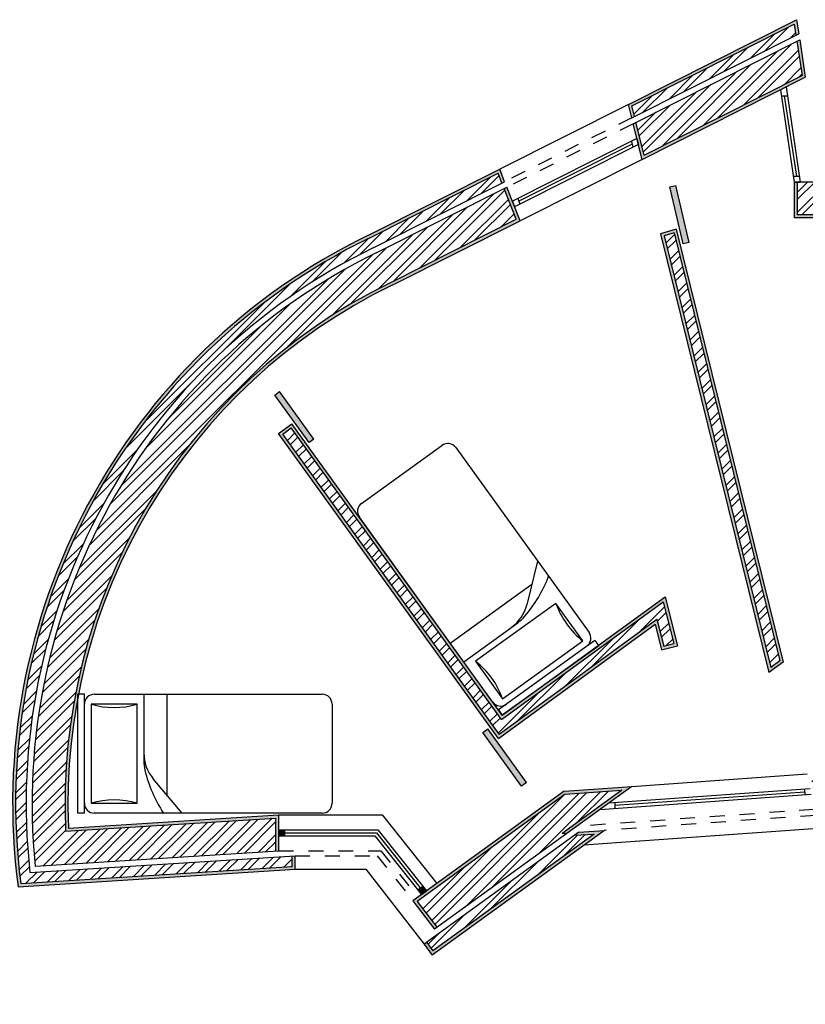
# Model space of a CAD drawing. Units: millimetres. Extents: x -12.8 to 55.2, y -34.1 to 17.2.
# Drawn here: x -7.4 to -2.1, y -13.5 to -6.9 of the extents above; entities that cross this region are included whole.
import ezdxf

# ---------------------------------------------------------------- set-up
doc = ezdxf.new("R2010")
doc.units = ezdxf.units.MM
doc.linetypes.add('ACAD_ISO03W100', pattern=[30, 12, -18])
for name, color, linetype in [('hatch', 30, 'Continuous'), ('janelas', 140, 'ACAD_ISO03W100'), ('mobilia', 230, 'Continuous'), ('paredes', 50, 'Continuous'), ('portas abertas', 160, 'Continuous')]:
    doc.layers.add(name, color=color, linetype=linetype)
pattern_1 = [(37.50000000000001, (0.9597547127086727, -18.01744113374207), (-0.0001600031295984046, 0.004894132373293424), [0, -0.003860800000000001, 0, -0.004318, 0, -0.0041275]), (7.499999999999999, (0.9597547127086727, -18.01744113374207), (0.004495232831380027, 0.007168251005683543), [0, -0.002082800000000001, 0, -0.0034798, 0, -0.0013335]), (327.5, (0.9566305127086725, -18.01744113374207), (0.007909923702414579, 1.437184678545762e-05), [0, -0.00127, 0, -0.004572, 0, -0.005969]), (317.5, (0.9566305127086725, -18.01744113374207), (0.007635564524722972, 0.002229293232572163), [0, -0.000635, 0, -0.0029972, 0, -0.003429])]
pattern_2 = [(45, (0.9597547127086727, -18.01744113374207), (-0.06735192090801866, 0.06735192090801866), []), (45, (0.9597547127086727, -17.96981613374207), (-0.06735192090801866, 0.06735192090801866), [])]

msp = doc.modelspace()

# ---------------------------------------------------------------- hatches: boundary and pattern name
at = {"layer": 'hatch', "linetype": 'ACAD_ISO03W100'}
h = msp.add_hatch(dxfattribs=at)
h.set_pattern_fill('STEEL', color=256, scale=0.03)
h.set_pattern_definition(pattern_2)
h.paths.add_polyline_path([(-0.01527277587392817, -8.173471637309774), (-0.01527277587392817, -7.953471637309775), (-2.159577743415579, -7.953471637309777), (-2.159577743415579, -8.173471637309778)])
h.paths.add_polyline_path([(-1.996546227818083, -7.843471637309781), (-1.986030462625878, -7.91347163730978), (-0.01527277587392817, -7.913471637309776), (-0.01527277587392817, -7.843471637309777)])
h.paths.add_polyline_path([(-2.168153328916341, -6.97039407067558), (-2.179097911301559, -6.897539575262057), (-3.265878520808405, -7.444354512525443), (-3.248639429924449, -7.514041918611344)])
h.paths.add_polyline_path([(1.388105082753537, -14.51827518228453), (1.388105082753537, -13.46441347049325), (1.168105082753536, -13.46441347049325), (1.168105082753536, -14.27988944507401), (-1.072188653030404, -14.09988461249736), (-1.035879736282926, -14.32351099821815)])
h.paths.add_polyline_path([(1.128105082753537, -14.23654658376301), (1.128105082753535, -13.46441347049325), (1.058105082753537, -13.46441347049325), (1.058105082753537, -14.16056858078798), (-1.090357595264496, -13.98798221363382), (-1.078790274257219, -14.05922526963904)])
h.paths.add_polyline_path([(-5.824755506182521, -13.60766723564158), (-6.34229978348367, -13.98229811432755), (-6.22291989514224, -13.98229811432755), (-5.804625189294253, -13.67951027553875), (-1.939152613813558, -13.99009621909831), (-1.966537561059189, -13.91759853007397)])
h.paths.add_polyline_path([(-1.83754091078338, -14.25909851373264), (-1.923520044116607, -14.03148118750359), (-5.793122151072372, -13.72056344119428), (-6.237591489727858, -14.04229811432755), (-6.203482950201733, -14.04229811432755), (-6.507408086873917, -14.26229811432755), (-6.166322691612697, -14.26229811432755), (-5.857610569959459, -14.0388329955573), (-5.857610569959459, -15.30710556278767), (-5.787610569959456, -15.30710556278767), (-5.787610569959458, -13.98816262268646), (-5.729855440852075, -13.94635585229968), (-3.20547467968008, -14.14918672622321), (-3.20547467968008, -15.33730203464019), (-3.13547467968008, -15.33730203464019), (-3.13547467968008, -14.15481113970039)])
h.paths.add_polyline_path([(-7.77891018875864, -14.04229811432755), (-7.911345559162099, -14.18447500784005), (-7.755627645157684, -14.34007561356654), (-7.683179220759767, -14.26229811432755), (-7.568643453955477, -14.26229811432755), (-7.568643453955474, -14.04229811432755)])
h.paths.add_polyline_path([(-7.826775672758076, -13.93229811432755), (-7.989204516164307, -14.1066747049768), (-7.9396579071629, -14.15618398861704), (-7.796315819303892, -14.00229811432755), (-7.568643453955477, -14.00229811432755), (-7.568643453955474, -13.93229811432755)])
h.paths.add_polyline_path([(-8.459745338741632, -14.77321332469623), (-8.459745338741632, -14.96378363368067), (-8.239745338741635, -14.96378363368067), (-8.239745338741631, -14.85980345937173), (-8.150615988786754, -14.76411803893784), (-8.323320114935061, -14.62675309690002)])
h.paths.add_polyline_path([(-8.569745338741631, -14.72991825735849), (-8.569745338741633, -14.96378363368067), (-8.499745338741633, -14.96378363368067), (-8.49974533874163, -14.75746966384614), (-8.354720865143843, -14.60177765289315), (-8.409672178009213, -14.55807062588111)])
h.paths.add_polyline_path([(-2.334753610693053, -17.5188894349639), (-5.898846558311561, -17.5188894349639), (-5.89884655831156, -17.73888943496389), (-1.455553290059544, -17.73888943496389), (-1.455553290059544, -17.5188894349639), (-2.264753610693052, -17.5188894349639), (-2.264753610693052, -16.03523589217836), (-3.208549120565806, -16.03523589217837), (-3.208549120565806, -16.10523589217837), (-2.334753610693053, -16.10523589217837)])
h.paths.add_polyline_path([(2.151458661039978, -17.73888943496389), (2.151458661039978, -16.05019544770373), (2.081458661039978, -16.05019544770373), (2.081458661039978, -17.5188894349639), (1.326809121396256, -17.5188894349639), (1.326809121396256, -16.05019544770373), (1.256809121396255, -16.05019544770373), (1.256809121396255, -17.5188894349639), (0.3221595817525333, -17.5188894349639), (0.3221595817525333, -17.73888943496389)])
h.paths.add_polyline_path([(6.830439469448883, -15.04307898166142), (3.690757740327424, -15.04307898166142), (3.690757740327424, -15.37307898166142), (3.910757740327423, -15.37307898166142), (3.910757740327423, -15.26307898166142), (7.050439469448882, -15.26307898166142), (7.050439469448882, -14.22967117175125), (7.192442257574136, -14.15020226895711), (7.075788572616929, -13.9633776667921), (6.830439469448887, -14.10068218234212)])
h.paths.add_polyline_path([(7.160439469448882, -14.29416566645581), (7.250769100052736, -14.24361457003962), (7.213652018475443, -14.18417037844166), (7.090439469448885, -14.25312371528018), (7.090439469448885, -15.30307898166142), (3.950757740327424, -15.30307898166142), (3.950757740327425, -15.37307898166142), (7.160439469448882, -15.37307898166142)])
h.paths.add_polyline_path([(7.919660100181652, -13.49112254222629), (7.845781908816996, -13.5324669333166), (7.96363958901685, -13.71861774462042), (8.139660100181658, -13.62011153163541), (8.13966010018165, -13.39521117695321), (7.919660100181652, -13.39521117695321)])
h.paths.add_polyline_path([(8.179660100181653, -13.64356407516435), (7.985068258144096, -13.75246334667566), (8.022568429116774, -13.81169315027233), (8.249660100181654, -13.68460602633998), (8.249660100181654, -13.39521117695321), (8.179660100181657, -13.39521117695321)])
h.paths.add_polyline_path([(7.960095028950651, -12.3018547622918), (7.830717960269457, -12.48117803831956), (7.919660100181652, -12.53259765683084), (7.919660100181652, -12.65856457407649), (8.139660100181654, -12.65856457407649), (8.139660100181654, -12.40566570578568)])
h.paths.add_polyline_path([(8.024783563291244, -12.21219312427791), (7.983618132347228, -12.26925053028675), (8.17966010018165, -12.38258716923201), (8.179660100181657, -12.65856457407649), (8.24966010018165, -12.65856457407649), (8.24966010018165, -12.34219973026309)])
h.paths.add_polyline_path([(-7.257163212782768, -12.5302904362879), (-5.649740188379656, -12.42916670448781), (-5.649740188379656, -12.20873165554594), (-7.054160258540362, -12.29705512847805, -0.2998097124281372), (-4.879365383129697, -8.62556812582622), (-4.039163586851882, -8.202851238368622), (-4.120321055382174, -7.997407180016012), (-4.975742350787141, -8.427801899930202, 0.3147234041577413)])
h.paths.add_polyline_path([(-3.238788520847905, -7.553863293517569), (-3.184608520926904, -7.772880855501819), (-2.127502022914104, -7.240996482211523), (-2.161899281839075, -7.012025210911879)])
at = {"layer": 'hatch'}
h = msp.add_hatch(dxfattribs=at)
h.set_pattern_fill('AR-SAND', color=3, scale=0.0001)
h.set_pattern_definition(pattern_1)
h.paths.add_polyline_path([(3.133889209888936, -9.344201423587121), (1.815720001565044, -10.28297410589533), (0.9784519896942214, -9.115153760554954), (3.28188439188566, -7.447785493386213), (4.131925028957536, -8.633421079917852), (3.66587609536534, -8.965331433089846), (3.729970192099756, -9.05472979672184), (4.19601912569199, -8.722819443549826), (4.391069128411807, -8.582978475164385), (4.379415714379682, -8.566724308271063), (4.200619878553134, -8.69491186262442), (3.734575704236354, -9.026828854027595), (3.693820533344731, -8.969983594122453), (4.159869466936925, -8.638073240950463), (3.286431987092969, -7.419803768233541), (0.9505973250423505, -9.11062681524403), (1.811082507852712, -10.3108304407289), (3.129251716176604, -9.37205775842069), (3.170012652425225, -9.428911059838356), (0.6414072678290825, -11.22978560768871), (0.5999490981037923, -11.17337445444381), (1.754064127392196, -10.35143774488059), (0.8938933702887795, -9.151672679967096), (0.8531059987607801, -9.094782506655754), (0.8369048688311906, -9.106509896576629), (0.8893457750814804, -9.17965440511976), (1.403052021669698, -9.896171216688478, -0.05783984453441175), (1.410158884202113, -9.904033695904157), (1.677039537034696, -10.27832865048028), (1.726119689412803, -10.34678558384797), (0.5718110913669108, -11.16886014905259), (0.6369602730080288, -11.25750710316776), (3.197983306623353, -9.43359978721912)])
h.paths.add_polyline_path([(-3.04400178340464, -10.72728478052074), (-3.490150134702262, -11.05256557505718), (-3.487833694922767, -11.05577621225505), (-4.132718917297198, -11.52105387841833), (-4.158567676528491, -11.48522692161975), (-5.540037635660042, -9.570478747385442), (-5.629243381111031, -9.634839721418887), (-4.157242462367624, -11.67506582478418), (-3.11048841058175, -10.9118914486852), (-3.066879214556764, -11.08308390255967), (-2.960283429619821, -11.05592992248902)])
h.paths.add_polyline_path([(-4.152783635991184, -11.64706365271766), (-5.601322159386589, -9.639356952585715), (-5.544554866826868, -9.598399969109884), (-4.137177743673641, -11.54905605048485), (-3.056090261073205, -10.76084962927791), (-2.98460156871211, -11.04148595796788), (-3.052435250035618, -11.05876576346738), (-3.098399932913185, -10.87832659992802)], flags=16)
h.paths.add_polyline_path([(-4.870603840615514, -8.643546873635017), (-4.013847158354921, -8.212502183378389), (-4.102382491819143, -7.988381612051025), (-4.120321055382174, -7.997407180016012), (-4.039163586851884, -8.202851238368622), (-4.879365383129699, -8.625568125826222, 0.2998097124281371), (-7.054160258540362, -12.29705512847805), (-5.649740188379656, -12.20873165554594), (-5.649740188379656, -12.42916670448781), (-5.629740188379657, -12.42790849516438), (-5.629740188379657, -12.18743435070308), (-7.035099682333176, -12.27581690365953, -0.05698684249594396), (-6.972631145084909, -11.40143651223103), (-6.972631145084911, -11.3803690061333), (-6.968624175123228, -11.3803690061333, -0.2358862996930079)])
h.paths.add_polyline_path([(-5.023816740880166, -8.328863188069127), (-4.160899670365192, -7.894685452793491), (-4.135076919650793, -7.96005381384105), (-4.117138380729848, -7.951028183496463), (-4.150339130778931, -7.866982969248701), (-5.032692377130237, -8.310940039173492, 0.3228669541399454), (-7.371879507538013, -12.66772783841166), (-5.519642159697696, -12.55124129800137), (-5.519642159697696, -12.46141875159669), (-5.539642159697696, -12.46267272007907), (-5.539642159697694, -12.53245957876735), (-7.354465855389488, -12.64659318805466, -0.3216514866288979)])
h.paths.add_polyline_path([(-2.969424328599207, -8.267959500940412), (-3.074857146004611, -8.299825648239139), (-2.348639604873497, -11.23549186382882), (-2.252748039488704, -11.16505610119456)])
h.paths.add_polyline_path([(-2.275377754054198, -11.15686277073681), (-2.336399659299065, -11.2016855287768), (-3.050878513282083, -8.31347185367845), (-2.983784902205919, -8.293193396306533)], flags=16)
h.paths.add_polyline_path([(0.004727224126071405, -7.823471637309776), (-2.019775149241362, -7.823471637309778), (-2.006254879708525, -7.91347163730978), (-1.98603046262588, -7.91347163730978), (-1.996546227818083, -7.843471637309781), (-0.01527277587392817, -7.843471637309777), (-0.01527277587392817, -7.913471637309776), (0.004727224126073182, -7.913471637309776)])
h.paths.add_polyline_path([(0.004727224126071405, -7.953471637309775), (-0.01527277587392817, -7.953471637309775), (-0.01527277587392817, -8.173471637309774), (-2.159577743415579, -8.173471637309778), (-2.159577743415579, -7.953471637309777), (-2.179577743415578, -7.953471637309779), (-2.179577743415578, -8.193471637309777), (0.004727224126071405, -8.193471637309775)])
h.paths.add_polyline_path([(-2.179097911301557, -6.897539575262057), (-2.168153328916343, -6.97039407067558), (-2.149350167481069, -6.96093323796414), (-2.16342177340492, -6.867263172432466), (-3.289126297725627, -7.433662723049096), (-3.2669617523034, -7.523260816588106), (-3.248639429924449, -7.514041918611344), (-3.265878520808405, -7.444354512525443)])
h.paths.add_polyline_path([(-2.143096120403802, -7.002564378200438), (-2.161899281839075, -7.012025210911878), (-2.127502022914104, -7.240996482211523), (-3.184608520926904, -7.772880855501819), (-3.238788520847905, -7.553863293517571), (-3.257110843226858, -7.563082191494331), (-3.198005388767584, -7.80201044093169), (-2.1055718379402, -7.25235121961823)])
h = msp.add_hatch(dxfattribs=at)
h.set_pattern_fill('STEEL', color=256, scale=0.03)
h.set_pattern_definition(pattern_2)
h.paths.add_polyline_path([(-2.983784902205919, -8.293193396306533), (-3.050878513282083, -8.31347185367845), (-2.336399659299063, -11.2016855287768), (-2.275377754054198, -11.15686277073681)])
h.paths.add_polyline_path([(0.5999490981037923, -11.17337445444381), (0.6414072678290808, -11.22978560768871), (3.170012652425225, -9.428911059838356), (3.129251716176604, -9.37205775842069), (1.811082507852712, -10.3108304407289), (0.9505973250423523, -9.11062681524403), (3.286431987092969, -7.419803768233541), (4.159869466936925, -8.638073240950465), (3.693820533344731, -8.969983594122453), (3.734575704236356, -9.026828854027595), (4.200619878553198, -8.69491186262442), (4.379415714379682, -8.566724308271063), (3.423857044790438, -7.233912305792593), (0.8531059987607801, -9.094782506655754), (0.8938933702887901, -9.151672679967087), (1.754064127392194, -10.35143774488059)])
h = msp.add_hatch(dxfattribs=at)
h.set_pattern_fill('STEEL', color=256, scale=0.03)
h.set_pattern_definition(pattern_2)
edge = h.paths.add_edge_path()
edge.add_line((-5.539642159697696, -12.53245957876735), (-5.539642159697696, -12.46267272007907))
edge.add_line((-5.539642159697696, -12.46267272007907), (-7.292850962133254, -12.57259614914347))
edge.add_arc((-3.180435290435211, -12.11178480871383), 4.138152939210467, 115.97338377854601, 186.3935332539993, ccw=False)
edge.add_line((-4.992754156154984, -8.391595287029162), (-4.135076864771458, -7.960053952763975))
edge.add_line((-4.135076864771458, -7.960053952763975), (-4.160899670365192, -7.894685452793491))
edge.add_line((-4.160899670365192, -7.894685452793491), (-5.023816740880262, -8.328863188069173))
edge.add_arc((-3.180435290435206, -12.11178480871383), 4.208152939210472, 115.9795303511946, 187.3013874019065)
edge.add_line((-7.35446585538949, -12.64659318805466), (-5.539642159697696, -12.53245957876735))
h = msp.add_hatch(color=5, dxfattribs=at)
h.dxf.hatch_style = 1
h.paths.add_polyline_path([(-2.972896742089315, -7.976879092954789), (-3.011837757490191, -7.986022249934116), (-2.922380847261223, -8.36702226194486), (-2.883439831860347, -8.35787910496553)])
h.paths.add_polyline_path([(-5.62251129390518, -9.355372096577746), (-5.654949746796449, -9.37877608713536), (-5.425964431653638, -9.69615484097507), (-5.393525978762369, -9.672750850417456)])
h.paths.add_polyline_path([(-1.42528245488988, -10.39065973604007), (-1.448962197039931, -10.35842202812361), (-1.971544364881282, -10.74227720228068), (-1.947864622731231, -10.77451491019714)])
h.paths.add_polyline_path([(-4.230100119936424, -11.61162453946829), (-4.262538572827692, -11.63502853002591), (-4.003567339523106, -11.99396843521276), (-3.971128886631837, -11.97056444465515)])
h.paths.add_polyline_path([(3.464516617688261, -9.071101319330625), (3.440836875538212, -9.038863611414163), (2.91825470769686, -9.42271878557123), (2.941934449846912, -9.454956493487693)])
h.paths.add_polyline_path([(3.453680023034629, -9.667273037028728), (3.421171689247988, -9.690579865092975), (3.869894502719632, -10.3164578677885), (3.902402836506276, -10.29315103972426)])
h = msp.add_hatch(dxfattribs=at)
h.set_pattern_fill('STEEL', color=256, scale=0.03)
h.set_pattern_definition(pattern_2)
h.paths.add_polyline_path([(-5.544554866826869, -9.598399969109884), (-5.601322159386589, -9.639356952585715), (-4.152783635991184, -11.64706365271766), (-3.098399932913187, -10.87832659992802), (-3.052435250035618, -11.05876576346738), (-2.98460156871211, -11.04148595796788), (-3.056090261073207, -10.76084962927791), (-4.137177743673641, -11.54905605048485)])
h = msp.add_hatch(dxfattribs=at)
h.set_pattern_fill('STEEL', color=256, scale=0.03)
h.set_pattern_definition(pattern_2)
h.paths.add_polyline_path([(-3.518161663984145, -12.31563586101687), (-3.64740119775229, -12.32277288830467), (-4.638615321609027, -13.04027559188557), (-4.597827950081021, -13.0971657651969)])
h.paths.add_polyline_path([(-3.695498685958988, -12.3082090715882), (-3.733327339158418, -12.31090192225889), (-3.333959921072264, -12.0218148367319), (-3.712246453066522, -12.04874334343879), (-4.702521005191493, -12.76556592630558), (-4.569203515587219, -12.94065120724985)])
h.paths.add_polyline_path([(-2.01824513429232, -12.18881297974978), (-2.004659086593612, -12.258022984383), (-1.931036253394709, -12.25278210798403), (-1.944705251130884, -12.18357800818868)])
h.paths.add_polyline_path([(-1.952516106980131, -12.14403280830562), (-1.995475814150977, -11.92653420894879), (-2.06870759717323, -11.93174724825494), (-2.026008590120151, -12.14926440567365)])
h.paths.add_polyline_path([(-1.379780013545551, -12.14336353645209), (-1.369509316891168, -12.21280954592631), (1.058105082753535, -12.03999866022555), (1.058105082753537, -12.57558260561242), (1.128105082753535, -12.57558260561242), (1.128105082753535, -11.96483854303031)])
h.paths.add_polyline_path([(-1.417928315404691, -11.88542121554785), (-1.385648983062342, -12.10368010246682), (1.168105082753536, -11.92188990463304), (1.168105082753536, -12.57558260561242), (1.388105082753537, -12.57558260561242), (1.388105082753537, -11.68567239344801)])
at = {"layer": 'hatch', "linetype": 'ACAD_ISO03W100'}
h = msp.add_hatch(color=4, dxfattribs=at)
h.dxf.hatch_style = 1
h.paths.add_polyline_path([(-5.589740188379657, -12.28767142293373), (-5.629740188379657, -12.28767142293373), (-5.629740188379657, -12.32767142293373), (-5.589740188379657, -12.32767142293373)])
h = msp.add_hatch(color=4, dxfattribs=at)
h.dxf.hatch_style = 1
h.paths.add_polyline_path([(-4.664930451788122, -12.66428586052022), (-4.697368238070998, -12.68776635660676), (-4.672388813729871, -12.71906447212494), (-4.639951027446995, -12.6955839760384)])
at = {"layer": 'paredes'}
h = msp.add_hatch(dxfattribs=at)
h.set_pattern_fill('AR-SAND', color=3, scale=0.0001)
h.set_pattern_definition(pattern_1)
h.paths.add_polyline_path([(7.899660100181656, -13.47939627046182), (7.817589011600781, -13.52532564584063), (7.946161026364258, -13.72839925817207), (7.963639589016847, -13.71861774462042), (7.845781908816996, -13.5324669333166), (7.919660100181655, -13.49112254222629), (7.919660100181652, -13.39521117695321), (8.13966010018165, -13.39521117695321), (8.13966010018165, -13.37521117695321), (7.899660100181656, -13.37521117695321)])
h.paths.add_polyline_path([(-3.712246453066522, -12.04874334343879), (-3.333959921072266, -12.0218148367319), (-3.733327339158421, -12.31090192225889), (-3.695498685958992, -12.3082090715882), (-3.265410697250823, -11.99688451794374), (-3.719354535643941, -12.02919872599202), (-4.730846493038834, -12.76137979223565), (-4.585409231652354, -12.95238191690212), (-4.569203515587219, -12.94065120724985), (-4.702521005191494, -12.76556592630558)])
h.paths.add_polyline_path([(-4.597827950081019, -13.0971657651969), (-4.638615321609025, -13.04027559188557), (-4.654816451538617, -13.05200298180645), (-4.602375545288318, -13.12514749034959), (-3.449612440162694, -12.29070554222871), (-3.619841379560114, -12.30282337024682), (-3.647401197752284, -12.32277288830467), (-3.51816166398414, -12.31563586101687)])

# ---------------------------------------------------------------- linework, layer by layer
at = {"layer": 'janelas', "linetype": 'ACAD_ISO03W100'}
for p, q in [((-2.272301298335886, -7.336241343005321), (-2.179577743415578, -7.953471637309775)), ((-2.266292289654626, -7.37624134300532), (-2.225843455489331, -7.37624134300532)), ((-2.246067872571979, -7.37624134300532), (-2.165362335014191, -7.91347163730978)), ((-2.234694975465342, -7.317319677582439), (-2.139128909250283, -7.953471637309777)), ((-3.289126297725629, -7.433662723049096), (-4.150339130778932, -7.866982969248701)), ((-3.232483570535493, -7.662635628759897), (-4.065492769542384, -8.081765183437426)), ((-3.222632661458949, -7.702457003666122), (-4.050736880631681, -8.119118611991986)), ((-3.264202760755124, -7.700984112166532), (-4.022237857003813, -8.082390359179684)), ((-3.269128215293396, -7.68107342471342), (-3.259277306216852, -7.720894799619645)), ((-3.232483570535493, -7.662635628759897), (-3.222632661458949, -7.702457003666122)), ((-3.198005388767584, -7.802010440931692), (-4.01384715835492, -8.212502183378392)), ((-2.185586752096839, -7.91347163730978), (-2.145137917931544, -7.913471637309778)), ((-2.179577743415578, -7.953471637309779), (-2.139128909250283, -7.953471637309777)), ((-4.065492769542384, -8.081765183437426), (-4.050736880631681, -8.119118611991986)), ((-4.029615801459165, -8.063713644902405), (-4.014859912548461, -8.101067073456965)), ((-3.265410697250822, -11.99688451794374), (-2.092690141097741, -11.91340384736527)), ((-2.065518045700326, -12.05182385663172), (-3.480454691604905, -12.15254679476597)), ((-2.073281501528159, -12.01227528255559), (-3.419013550360878, -12.10807185853105)), ((-2.109601405635431, -12.03491134189045), (-3.379013550360877, -12.12527504919149)), ((-2.113483133549348, -12.01513705485238), (-2.105719677721515, -12.05468562892851)), ((-3.379013550360877, -12.10522443950559), (-3.379013550360877, -12.1453256588774)), ((-5.629740188379657, -12.18743435070308), (-4.936631187840845, -12.18743435070308)), ((-4.936631187840845, -12.18743435070308), (-4.570939886457437, -12.64562940109293)), ((-5.629740188379657, -12.28767142293373), (-4.965511227777736, -12.28767142293373)), ((-5.589740188379657, -12.28767142293373), (-5.589740188379657, -12.32767142293373)), ((-5.589740188379657, -12.30767142293373), (-4.9751379077567, -12.30767142293373)), ((-4.9751379077567, -12.30767142293373), (-4.68114934492956, -12.67602610856349)), ((-4.965511227777737, -12.28767142293373), (-4.639951027446995, -12.6955839760384)), ((-2.02087817469029, -12.27922815756946), (-3.587855007961775, -12.39077414875731)), ((-5.629740188379657, -12.32767142293373), (-4.984764587735665, -12.32767142293373)), ((-4.984764587735665, -12.32767142293373), (-4.672388813729871, -12.71906447212494)), ((-5.519642159697696, -12.55124129800137), (-5.04665384074832, -12.55124129800137)), ((-5.04665384074832, -12.55124129800137), (-4.654816451538617, -13.05200298180644)), ((-4.697368238070998, -12.68776635660676), (-4.664930451788122, -12.66428586052022)), ((-4.672388813729871, -12.71906447212494), (-4.639951027446995, -12.6955839760384))]:
    msp.add_line(p, q, dxfattribs=at)
at = {"layer": 'janelas', "linetype": 'ACAD_ISO03W100', "ltscale": 0.003}
for p, q in [((-3.266961752303402, -7.523260816588106), (-4.117138380242232, -7.951028183251124)), ((-3.257110843226858, -7.563082191494329), (-4.102382491819143, -7.988381612051025)), ((-2.046109406130746, -12.15069529182204), (-3.634057544714951, -12.26373413535327)), ((-2.038345950302913, -12.19024386589817), (-3.449612440162694, -12.29070554222871)), ((-5.629740188379657, -12.42790849516438), (-4.945816310422861, -12.42790849516438)), ((-4.945816310422861, -12.42790849516438), (-4.698408706755961, -12.73789929614911)), ((-5.519642159697696, -12.46141875159669), (-4.970249217320229, -12.46141875159669)), ((-4.970249217320229, -12.46141875159669), (-4.730846493038838, -12.76137979223565))]:
    msp.add_line(p, q, dxfattribs=at)
at = {"layer": 'mobilia', "linetype": 'ByBlock'}
for p, q in [((-5.074155712504131, -10.10294290282608), (-4.536751360525437, -9.715211514356671)), ((-4.444237786480627, -9.7301788107076), (-3.552455593000998, -10.9662088202586)), ((-4.197340815375432, -11.43148648642188), (-5.089123008855061, -10.19545647687088)), ((-3.89637024564663, -10.48953544137483), (-3.969698275918021, -10.78181129032779)), ((-4.481677166919661, -11.03738996163751), (-3.93531607574132, -10.64319638336028)), ((-3.774212963202277, -10.77210673991477), (-4.311617315180971, -11.15983812838418)), ((-3.593271648583222, -11.02289543750483), (-3.774212963202277, -10.77210673991477)), ((-4.391206509610134, -11.16278431043254), (-4.029080886264107, -10.90151461616354)), ((-3.513682454154058, -11.01994925545647), (-4.158567676528491, -11.48522692161975)), ((-3.487833694922763, -11.05577621225505), (-4.132718917297198, -11.52105387841833)), ((-4.130676000561916, -11.41062682597423), (-3.593271648583222, -11.02289543750483)), ((-3.513682454154058, -11.01994925545647), (-3.487833694922763, -11.05577621225505)), ((-4.311617315180971, -11.15983812838418), (-4.130676000561916, -11.41062682597423)), ((-6.972631145084909, -12.17557983142888), (-6.972631145084909, -11.3803690061333)), ((-6.928452765901822, -11.3803690061333), (-6.972631145084909, -11.3803690061333)), ((-6.928452765901822, -12.17557983142888), (-6.928452765901822, -11.3803690061333)), ((-6.86218519712719, -11.3803690061333), (-5.338031115310664, -11.3803690061333)), ((-6.530847353254032, -11.3803690061333), (-6.530847353254032, -11.82690771691565)), ((-6.376223026113226, -11.3803690061333), (-6.376223026113226, -12.05408928867539)), ((-6.57502573243712, -11.44663657490793), (-6.884274386718734, -11.44663657490793)), ((-6.884274386718734, -11.44663657490793), (-6.884274386718734, -12.10931226265424)), ((-6.57502573243712, -12.10931226265424), (-6.57502573243712, -11.44663657490793)), ((-5.271763546536032, -11.44663657490793), (-5.271763546536032, -12.10931226265424)), ((-4.158567676528491, -11.48522692161975), (-4.132718917297198, -11.52105387841833)), ((-6.27439714141252, -12.17557983142888), (-6.468517337148421, -11.94510310481182)), ((-6.884274386718734, -12.10931226265424), (-6.57502573243712, -12.10931226265424)), ((-6.928452765901822, -12.17557983142888), (-6.972631145084909, -12.17557983142888)), ((-5.338031115310664, -12.17557983142888), (-6.86218519712719, -12.17557983142888))]:
    msp.add_line(p, q, dxfattribs=at)
for centre, radius, start, end in [((-4.497978221678497, -9.768951949554541), 0.06626756877463155, 35.8100381888101, 125.81003818881), ((-5.03538257365719, -10.15668333802395), 0.06626756877463155, 125.81003818881, 215.81003818881), ((-4.66400014290078, -10.27241897411751), 0.8989003528329323, 319.2028341888114, 339.2601401888101), ((-4.226800516072124, -10.71730784542487), 0.2650702750985262, 305.81003818881, 345.9159681888081), ((-3.253818824309793, -10.58731597793428), 0.5522297397885962, 199.5498331888101, 232.07024318881), ((-4.184173441651867, -10.68655287537206), 0.2650702750985262, 305.81003818881, 319.2028341888114), ((-3.606196028198868, -11.00498195910554), 0.06626756877463155, 305.81003818881, 35.8100381888101), ((-4.651070139454401, -11.59541758795473), 0.5522297397885962, 19.54983318881012, 52.07024318881005), ((-6.86218519712719, -11.44663657490793), 0.06626756877463155, 90, 180), ((-5.338031115310664, -11.44663657490793), 0.06626756877463155, 0, 90), ((-6.729650059577927, -10.91649602471087), 0.5522297397885962, 253.739795, 286.260205), ((-4.143600380177562, -11.39271334757494), 0.06626756877463155, 215.81003818881, 305.81003818881), ((-6.265777078155506, -11.7743440825609), 0.2650702750985262, 180, 220.105929999998), ((-6.265777078155506, -11.82690771691565), 0.2650702750985262, 180, 193.3927960000014), ((-5.649184012359397, -11.68009646866851), 0.8989003528329323, 193.3927960000014, 213.450102), ((-6.86218519712719, -12.10931226265424), 0.06626756877463155, 180, 270), ((-6.729650059577927, -12.6394528128513), 0.5522297397885962, 73.73979500000002, 106.260205), ((-5.338031115310664, -12.10931226265424), 0.06626756877463155, 270, 0)]:
    msp.add_arc(centre, radius, start, end, dxfattribs=at)
at = {"layer": 'paredes'}
for p, q in [((-3.289126297725629, -7.433662723049096), (-2.16342177340492, -6.867263172432466)), ((-2.16342177340492, -6.867263172432466), (-2.149350167481069, -6.960933237964138)), ((-3.266961752303402, -7.523260816588106), (-2.149350167481069, -6.96093323796414)), ((-3.257110843226856, -7.563082191494331), (-2.143096120403802, -7.002564378200438)), ((-2.143096120403802, -7.002564378200436), (-2.1055718379402, -7.252351219618228)), ((-3.198005388767584, -7.80201044093169), (-2.1055718379402, -7.25235121961823)), ((-3.266961752303402, -7.523260816588106), (-3.289126297725629, -7.433662723049096)), ((-3.198005388767584, -7.802010440931692), (-3.257110843226858, -7.563082191494329)), ((-5.032692377130157, -8.310940039173452), (-4.150339130778931, -7.866982969248701)), ((-4.117138380729848, -7.951028183496463), (-4.150339130778931, -7.866982969248703)), ((-4.993265435815761, -8.39184440431274), (-4.117138380729847, -7.951028183496463)), ((0.004727224126071405, -7.953471637309775), (-2.179577743415578, -7.953471637309777)), ((-2.179577743415578, -7.953471637309777), (-2.179577743415578, -8.193471637309777)), ((-4.975742350787141, -8.427801899930202), (-4.102382491819143, -7.988381612051025)), ((-4.013847158354921, -8.212502183378389), (-4.102382491819144, -7.988381612051024)), ((-4.870603840615416, -8.643546873634968), (-4.013847158354921, -8.212502183378389)), ((0.004727224126071405, -8.193471637309775), (-2.179577743415578, -8.193471637309777)), ((-2.969424328599207, -8.267959500940412), (-3.074857146004613, -8.299825648239139)), ((-2.969424328599207, -8.267959500940412), (-2.252748039488704, -11.16505610119456)), ((-2.963638017751071, -8.287104176617182), (-2.964615299041299, -8.287399551343128)), ((-3.074857146004613, -8.299825648239137), (-2.348639604873496, -11.23549186382882)), ((-5.629243381111031, -9.634839721418887), (-5.540037635660042, -9.570478747385444)), ((-4.132718917297201, -11.52105387841833), (-5.540037635660042, -9.570478747385444)), ((-4.157242462367623, -11.67506582478417), (-5.629243381111031, -9.634839721418887)), ((-4.132718917297199, -11.52105387841833), (-3.044001783404642, -10.72728478052074)), ((-3.044001783404642, -10.72728478052074), (-2.960283429619821, -11.05592992248902)), ((-4.157242462367623, -11.67506582478417), (-3.110488410581752, -10.9118914486852)), ((-3.110488410581752, -10.9118914486852), (-3.066879214556764, -11.08308390255967)), ((-3.066879214556764, -11.08308390255967), (-2.960283429619821, -11.05592992248902)), ((-2.252748039488706, -11.16505610119456), (-2.348639604873496, -11.23549186382882)), ((-4.205885787917907, -11.57439886499068), (-4.205443267361283, -11.57407622917271)), ((-4.194103189330418, -11.5905596313873), (-4.193741127056817, -11.59029565662714)), ((-4.084314203126996, -11.62232609669626), (-4.08451811230354, -11.62204347402979)), ((-4.068094976681362, -11.61062410141746), (-4.068357145622634, -11.61026072941771)), ((-3.719354535643941, -12.02919872599202), (-4.730846493038836, -12.76137979223565)), ((-3.265410697250822, -11.99688451794374), (-4.585409231652355, -12.95238191690212)), ((-3.719354535643941, -12.02919872599202), (-3.265410697250818, -11.99688451794374)), ((-7.035099682333174, -12.27581690365953), (-5.629740188379658, -12.18743435070308)), ((-5.629740188379657, -12.18743435070308), (-5.629740188379657, -12.42790849516438)), ((-3.619841379560118, -12.30282337024682), (-4.654816451538617, -13.05200298180644)), ((-3.449612440162696, -12.29070554222871), (-4.602375545288317, -13.12514749034959)), ((-3.619841379560118, -12.30282337024682), (-3.449612440162696, -12.29070554222871)), ((-7.257163212782768, -12.5302904362879), (-5.629740188379657, -12.42790849516438)), ((-7.292850962133256, -12.57259614914347), (-5.519642159697696, -12.46141875159669)), ((-5.519642159697696, -12.55124129800137), (-5.519642159697696, -12.46141875159669)), ((-7.371879507538011, -12.66772783841166), (-5.519642159697696, -12.55124129800137)), ((-4.730846493038838, -12.76137979223565), (-4.585409231652355, -12.95238191690212)), ((-4.654816451538617, -13.05200298180644), (-4.602375545288316, -13.12514749034959))]:
    msp.add_line(p, q, dxfattribs=at)
at = {"layer": 'paredes', "color": 1}
for p, q in [((-3.265878520808405, -7.444354512525443), (-2.179097911301559, -6.897539575262057)), ((-2.179097911301559, -6.897539575262057), (-2.168153328916341, -6.97039407067558)), ((-2.161899281839075, -7.012025210911878), (-2.127502022914104, -7.240996482211523)), ((-3.184608520926904, -7.772880855501819), (-2.127502022914104, -7.240996482211523)), ((-3.248639429924451, -7.514041918611342), (-3.265878520808407, -7.444354512525441)), ((-3.184608520926904, -7.772880855501819), (-3.238788520847905, -7.553863293517571)), ((-5.023703094581483, -8.328806006800763), (-4.160899670365191, -7.894685452793491)), ((-4.135076864771459, -7.960053952763975), (-4.160899670365191, -7.894685452793491)), ((-2.159577743415579, -7.953471637309777), (-2.159577743415579, -8.173471637309776)), ((-4.039163586851882, -8.202851238368622), (-4.120320975860754, -7.997407381318537)), ((-4.879365383129727, -8.625568125826236), (-4.039163586851882, -8.202851238368622)), ((-0.01527277587392817, -8.173471637309774), (-2.159577743415579, -8.173471637309778)), ((-2.983784902205917, -8.293193396306533), (-3.050878513282083, -8.31347185367845)), ((-2.983784902205917, -8.293193396306535), (-2.275377754054198, -11.15686277073681)), ((-3.050878513282083, -8.313471853678449), (-2.336399659299063, -11.2016855287768)), ((-5.601322159386589, -9.639356952585715), (-5.544554866826869, -9.598399969109884)), ((-4.137177743673641, -11.54905605048485), (-5.544554866826867, -9.598399969109886)), ((-4.152783635991184, -11.64706365271766), (-5.60132215938659, -9.639356952585713)), ((-4.13717774367364, -11.54905605048485), (-3.056090261073207, -10.76084962927791)), ((-3.056090261073207, -10.76084962927791), (-2.98460156871211, -11.04148595796788)), ((-4.152864094274205, -11.64712231377547), (-3.098399932913185, -10.87832659992802)), ((-3.098399932913185, -10.87832659992802), (-3.052435250035618, -11.05876576346738)), ((-3.052435250035618, -11.05876576346738), (-2.98460156871211, -11.04148595796788)), ((-2.275377754054198, -11.15686277073681), (-2.336399659299063, -11.2016855287768)), ((-3.712246453066522, -12.04874334343879), (-4.702521005191493, -12.76556592630558)), ((-3.333959921072264, -12.02181483673189), (-3.733327339158418, -12.31090192225889)), ((-3.712246453066522, -12.04874334343879), (-3.333959921072264, -12.0218148367319)), ((-7.054160258540362, -12.29705512847805), (-5.649740188379657, -12.20873165554594)), ((-5.649740188379656, -12.20873165554594), (-5.649740188379656, -12.42916670448781)), ((-3.518161663984142, -12.31563586101687), (-4.59782795008102, -13.0971657651969)), ((-3.733327339158418, -12.31090192225889), (-3.695498685958988, -12.3082090715882)), ((-3.647401197752288, -12.32277288830467), (-3.518161663984142, -12.31563586101687)), ((-5.539642159697696, -12.53245957876735), (-5.539642159697696, -12.46267272007907)), ((-7.354465855389488, -12.64659318805466), (-5.539642159697696, -12.53245957876735)), ((-4.702521005191493, -12.76556592630558), (-4.569497057112887, -12.94026570043718)), ((-4.638615321609028, -13.04027559188557), (-4.59782795008102, -13.0971657651969))]:
    msp.add_line(p, q, dxfattribs=at)
at = {"layer": 'paredes'}
for radius, end in [(4.22815293921047, 187.55547254618), (4.13815293921047, 186.3935332539994), (4.09815293921047, 185.8612942388735), (3.85815293921047, 182.4367049684745)]:
    msp.add_arc((-3.180435290435208, -12.11178480871383), radius, 115.9812584170157, end, dxfattribs=at)
at = {"layer": 'paredes', "color": 1}
for radius, end in [(4.20815293921047, 187.3013874019065), (3.87815293921047, 182.7382234422247)]:
    msp.add_arc((-3.180435290435208, -12.11178480871383), radius, 115.9812584170157, end, dxfattribs=at)
at = {"layer": 'portas abertas'}
for p, q in [((-3.011837757490191, -7.986022249934116), (-2.972896742089315, -7.976879092954789)), ((-2.922380847261223, -8.36702226194486), (-3.011837757490191, -7.986022249934116)), ((-2.883439831860347, -8.35787910496553), (-2.972896742089315, -7.976879092954789)), ((-2.883439831860347, -8.35787910496553), (-2.922380847261223, -8.36702226194486)), ((-5.654949746796449, -9.37877608713536), (-5.62251129390518, -9.355372096577746)), ((-5.425964431653638, -9.69615484097507), (-5.654949746796449, -9.37877608713536)), ((-5.393525978762369, -9.672750850417456), (-5.62251129390518, -9.355372096577746)), ((-5.393525978762369, -9.672750850417456), (-5.425964431653638, -9.69615484097507)), ((-4.262538572827692, -11.63502853002591), (-4.230100119936424, -11.61162453946829)), ((-4.003567339523106, -11.99396843521276), (-4.262538572827692, -11.63502853002591)), ((-3.971128886631837, -11.97056444465515), (-4.230100119936424, -11.61162453946829)), ((-3.971128886631837, -11.97056444465515), (-4.003567339523106, -11.99396843521276))]:
    msp.add_line(p, q, dxfattribs=at)

doc.saveas('drawing.dxf')
